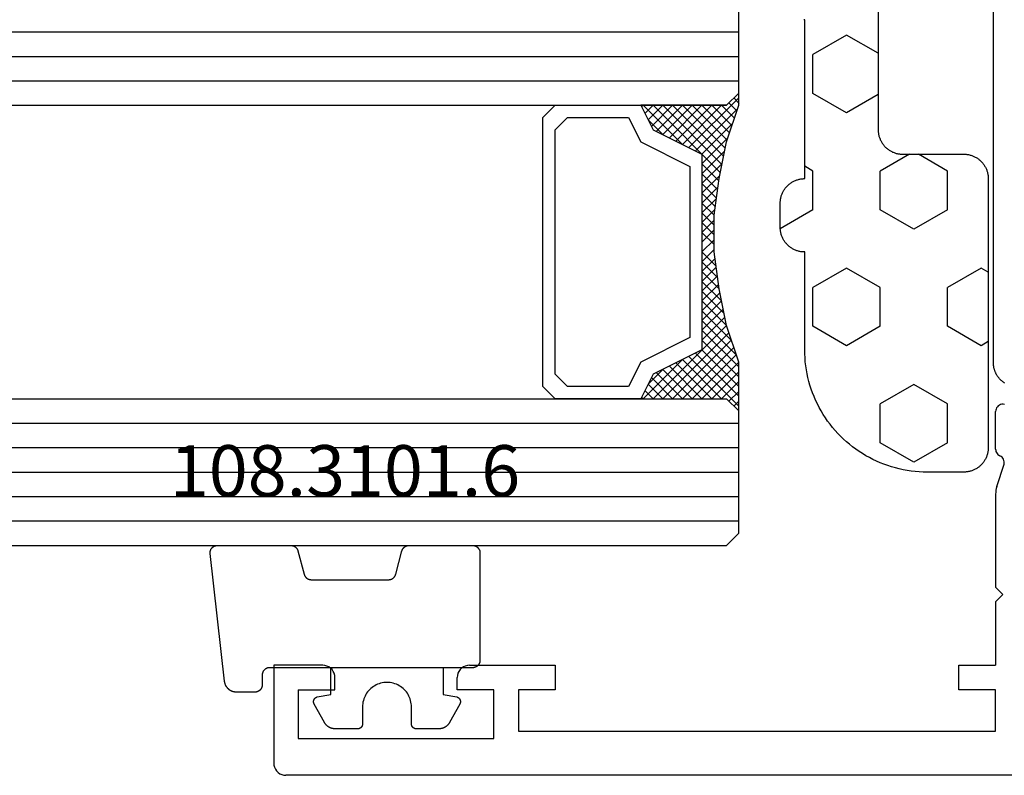
# Model space of a CAD drawing. Units: millimetres. Extents: x 0 to 5003, y -3021 to -50.
# Drawn here: x 3842 to 3882, y -2871 to -2840 of the extents above; entities that cross this region are included whole.
import ezdxf
from ezdxf.enums import TextEntityAlignment as Align

# ---------------------------------------------------------------- set-up
doc = ezdxf.new("R2010")
doc.units = ezdxf.units.MM
for name, color, linetype in [('CrossSectionsGlass', 4, 'Continuous'), ('CrossSectionsGums', 1, 'Continuous'), ('CrossSectionsProfils', 7, 'Continuous'), ('CrossSectionsTexts', 3, 'Continuous')]:
    doc.layers.add(name, color=color, linetype=linetype)
doc.styles.get("Standard").update_dxf_attribs({"font": 'complex.shx', "height": 60})

# ---------------------------------------------------------------- blocks, each defined once
blk = doc.blocks.new('42_mm_4', base_point=(1804.9, 0))
at = {"layer": 'CrossSectionsGlass'}
for p, q in [((0.5, 0), (0, -0.5)), ((1826, 0), (0.5, 0)), ((0, -0.5), (0, -5.5)), ((1826.5, -1), (0, -1)), ((1826.5, -2), (0, -2)), ((1826.5, -3), (0, -3)), ((1826.5, -4), (0, -4)), ((1826.5, -5), (0, -5)), ((0.5, -6), (0, -5.5)), ((0, -5.7), (2.033, -7.733)), ((0, -5.9), (0.2, -5.7)), ((0, -6.3), (0.4, -5.9)), ((0, -6.7), (0.7, -6)), ((0, -7.1), (1.1, -6)), ((0, -7.5), (1.5, -6)), ((0.1, -7.8), (1.9, -6)), ((0.2, -8.1), (2.3, -6)), ((0.3, -8.4), (2.7, -6)), ((0.4, -8.7), (3.1, -6)), ((1826, -6), (0.5, -6)), ((0.5, -9), (3.5, -6)), ((0.7, -6), (2.3, -7.6)), ((1.1, -6), (2.567, -7.467)), ((1.5, -6), (2.833, -7.333)), ((1.9, -6), (3.1, -7.2)), ((2.3, -6), (3.367, -7.067)), ((2.3, -7.6), (3.9, -6)), ((2.7, -6), (3.567, -6.867)), ((3.1, -6), (3.7, -6.6)), ((3.5, -6), (3.833, -6.333)), ((3.9, -6), (3.967, -6.067)), ((0, -6.1), (1.767, -7.867)), ((0, -6.5), (1.5, -8)), ((3.1, -7.2), (3.7, -6.6)), ((0, -6.9), (1.5, -8.4)), ((0, -7.3), (1.5, -8.8)), ((0.1, -7.8), (1.5, -9.2)), ((0.3, -8.4), (1.5, -9.6)), ((0.567, -9.333), (1.5, -8.4)), ((0.633, -9.667), (1.5, -8.8)), ((0.5, -9), (1.5, -10)), ((0.7, -10), (1.5, -9.2)), ((0.6, -9.5), (1.5, -10.4)), ((0.767, -10.333), (1.5, -9.6)), ((0.7, -10), (1.5, -10.8)), ((0.824, -10.676), (1.5, -10)), ((0.871, -11.029), (1.5, -10.4)), ((0.8, -10.5), (1.5, -11.2)), ((0.918, -11.382), (1.5, -10.8)), ((0.862, -10.962), (1.5, -11.6)), ((0.965, -11.735), (1.5, -11.2)), ((0.923, -11.423), (1.5, -12)), ((1, -12.1), (1.5, -11.6)), ((1, -12.5), (1.5, -12)), ((1, -12.3), (1.5, -12.8)), ((1, -12.9), (1.5, -12.4)), ((1, -12.7), (1.5, -13.2)), ((1, -13.3), (1.5, -12.8)), ((0.969, -13.731), (1.5, -13.2)), ((1, -13.1), (1.5, -13.6)), ((0.908, -14.192), (1.5, -13.6)), ((1, -13.5), (1.5, -14)), ((0.846, -14.654), (1.5, -14)), ((0.953, -13.853), (1.5, -14.4)), ((0.775, -15.125), (1.5, -14.4)), ((0.906, -14.206), (1.5, -14.8)), ((0.675, -15.625), (1.5, -14.8)), ((0.859, -14.559), (1.5, -15.2)), ((0.575, -16.125), (1.5, -15.2)), ((0.75, -15.25), (3.5, -18)), ((0.812, -14.912), (1.5, -15.6)), ((0.45, -16.65), (1.5, -15.6)), ((0.683, -15.583), (3.1, -18)), ((0.25, -17.25), (1.5, -16)), ((0.617, -15.917), (2.7, -18)), ((0, -18.3), (2.033, -16.267)), ((0.05, -17.85), (1.767, -16.133)), ((0.55, -16.25), (2.3, -18)), ((0.7, -18), (2.3, -16.4)), ((2.3, -16.4), (3.9, -18)), ((0.375, -16.875), (1.5, -18)), ((0.475, -16.575), (1.9, -18)), ((1.1, -18), (2.567, -16.533)), ((1.5, -18), (2.833, -16.667)), ((1.9, -18), (3.1, -16.8)), ((3.1, -16.8), (3.7, -17.4)), ((0.275, -17.175), (1.1, -18)), ((2.3, -18), (3.367, -16.933)), ((2.7, -18), (3.567, -17.133)), ((0.175, -17.475), (0.7, -18)), ((3.1, -18), (3.7, -17.4)), ((3.5, -18), (3.833, -17.667)), ((-0.025, -18.075), (0.2, -18.3)), ((0.5, -18), (0, -18.5)), ((0.075, -17.775), (0.4, -18.1)), ((1826, -18), (0.5, -18)), ((3.9, -18), (3.967, -17.933)), ((0, -18.5), (0, -23.5)), ((1826.5, -19), (0, -19)), ((1826.5, -20), (0, -20)), ((1826.5, -21), (0, -21))]:
    blk.add_line(p, q, dxfattribs=at)
at = {"layer": 'CrossSectionsGlass', "flags": 128}
for points in [[(4, -18), (3.5, -17), (1.5, -16), (1.5, -8), (3.5, -7), (4, -6), (0.5, -6), (0, -5.5), (0, -7.5), (0.5, -9), (0.8, -10.5), (1, -12), (1, -13.5), (0.8, -15), (0.5, -16.5), (0, -18), (0, -18.5), (0.5, -18), (4, -18)], [(7.5, -6), (8, -6.5), (8, -17.5), (7.5, -18), (4, -18), (3.5, -17), (1.5, -16), (1.5, -8), (3.5, -7), (4, -6), (7.5, -6)], [(7, -6.5), (7.5, -7), (7.5, -17), (7, -17.5), (4.5, -17.5), (4, -16.5), (2, -15.5), (2, -8.5), (4, -7.5), (4.5, -6.5), (7, -6.5)]]:
    blk.add_lwpolyline(points, dxfattribs=at)
blk = doc.blocks.new('48_37103_x', base_point=(2628.411, 1273.261))
at = {"layer": 'CrossSectionsProfils'}
for p, q in [((2554.564, 1288.397), (2554.52, 1288.367)), ((2554.612, 1288.419), (2554.564, 1288.397)), ((2554.664, 1288.432), (2554.612, 1288.419)), ((2554.716, 1288.435), (2554.664, 1288.432)), ((2554.769, 1288.43), (2554.716, 1288.435)), ((2554.416, 1288.188), (2554.411, 1288.135)), ((2554.411, 1286.6), (2554.411, 1288.135)), ((2554.43, 1288.239), (2554.416, 1288.188)), ((2554.452, 1288.287), (2554.43, 1288.239)), ((2554.483, 1288.33), (2554.452, 1288.287)), ((2554.52, 1288.367), (2554.483, 1288.33)), ((2554.411, 1286.6), (2554.415, 1286.551)), ((2554.415, 1286.551), (2554.427, 1286.503)), ((2554.427, 1286.503), (2554.447, 1286.458)), ((2554.447, 1286.458), (2554.473, 1286.417)), ((2554.473, 1286.417), (2554.507, 1286.381)), ((2554.46, 1285.072), (2554.756, 1285.98)), ((2554.507, 1286.381), (2554.545, 1286.35)), ((2554.545, 1286.35), (2554.588, 1286.326)), ((2554.634, 1286.301), (2554.588, 1286.326)), ((2554.674, 1286.268), (2554.634, 1286.301)), ((2554.708, 1286.229), (2554.674, 1286.268)), ((2554.735, 1286.184), (2554.708, 1286.229)), ((2554.754, 1286.135), (2554.735, 1286.184)), ((2554.764, 1286.084), (2554.754, 1286.135)), ((2554.756, 1285.98), (2554.765, 1286.032)), ((2554.765, 1286.032), (2554.764, 1286.084)), ((2554.414, 1284.841), (2554.411, 1284.762)), ((2554.423, 1284.919), (2554.414, 1284.841)), ((2554.439, 1284.996), (2554.423, 1284.919)), ((2554.46, 1285.072), (2554.439, 1284.996)), ((2554.411, 1284.762), (2554.411, 1280.961)), ((2554.711, 1280.661), (2554.411, 1280.961)), ((2554.711, 1280.661), (2554.411, 1280.361)), ((2554.411, 1280.361), (2554.411, 1277.761)), ((2526.911, 1277.761), (2524.911, 1277.761)), ((2524.911, 1277.761), (2524.911, 1273.761)), ((2526.998, 1277.754), (2526.911, 1277.761)), ((2527.082, 1277.731), (2526.998, 1277.754)), ((2527.161, 1277.694), (2527.082, 1277.731)), ((2527.232, 1277.644), (2527.161, 1277.694)), ((2527.294, 1277.583), (2527.232, 1277.644)), ((2527.344, 1277.511), (2527.294, 1277.583)), ((2532.528, 1277.583), (2532.478, 1277.511)), ((2532.59, 1277.644), (2532.528, 1277.583)), ((2532.661, 1277.694), (2532.59, 1277.644)), ((2532.74, 1277.731), (2532.661, 1277.694)), ((2532.824, 1277.754), (2532.74, 1277.731)), ((2532.911, 1277.761), (2532.824, 1277.754)), ((2532.911, 1277.761), (2536.411, 1277.761)), ((2536.411, 1277.761), (2536.411, 1276.761)), ((2552.911, 1277.761), (2554.411, 1277.761)), ((2552.911, 1276.761), (2552.911, 1277.761)), ((2527.381, 1277.432), (2527.344, 1277.511)), ((2527.403, 1277.348), (2527.381, 1277.432)), ((2527.411, 1277.261), (2527.403, 1277.348)), ((2527.411, 1276.761), (2527.411, 1277.261)), ((2532.419, 1277.348), (2532.411, 1277.261)), ((2532.411, 1276.761), (2532.411, 1277.261)), ((2532.441, 1277.432), (2532.419, 1277.348)), ((2532.478, 1277.511), (2532.441, 1277.432)), ((2525.911, 1276.761), (2525.911, 1274.761)), ((2525.911, 1276.761), (2527.411, 1276.761)), ((2533.911, 1276.761), (2532.411, 1276.761)), ((2533.911, 1274.761), (2533.911, 1276.761)), ((2534.911, 1276.761), (2534.911, 1275.061)), ((2536.411, 1276.761), (2534.911, 1276.761)), ((2554.411, 1276.761), (2552.911, 1276.761)), ((2554.411, 1275.061), (2554.411, 1276.761)), ((2525.911, 1274.761), (2533.911, 1274.761)), ((2534.911, 1275.061), (2554.411, 1275.061)), ((2524.911, 1273.761), (2524.919, 1273.674)), ((2524.919, 1273.674), (2524.941, 1273.59)), ((2524.941, 1273.59), (2524.978, 1273.511)), ((2524.978, 1273.511), (2525.028, 1273.44)), ((2525.028, 1273.44), (2525.09, 1273.378)), ((2525.09, 1273.378), (2525.161, 1273.328)), ((2525.161, 1273.328), (2525.24, 1273.291)), ((2525.24, 1273.291), (2525.324, 1273.269)), ((2525.324, 1273.269), (2525.411, 1273.261)), ((2627.911, 1273.261), (2525.411, 1273.261))]:
    blk.add_line(p, q, dxfattribs=at)
at = {"layer": 'CrossSectionsProfils', "color": 1, "flags": 128}
blk.add_lwpolyline([(2554.783, 1289.295), (2554.764, 1289.307), (2554.746, 1289.319), (2554.729, 1289.332), (2554.711, 1289.345), (2554.694, 1289.359), (2554.677, 1289.373), (2554.661, 1289.387), (2554.644, 1289.401), (2554.628, 1289.416), (2554.613, 1289.431), (2554.598, 1289.447), (2554.583, 1289.463), (2554.568, 1289.479), (2554.554, 1289.496), (2554.54, 1289.513), (2554.527, 1289.53), (2554.513, 1289.547), (2554.501, 1289.565), (2554.488, 1289.583), (2554.477, 1289.601), (2554.465, 1289.62), (2554.454, 1289.639), (2554.443, 1289.658), (2554.433, 1289.677), (2554.423, 1289.696), (2554.414, 1289.716), (2554.405, 1289.736), (2554.396, 1289.756), (2554.388, 1289.776), (2554.38, 1289.797), (2554.373, 1289.817), (2554.366, 1289.838), (2554.36, 1289.859), (2554.354, 1289.88), (2554.349, 1289.901), (2554.344, 1289.922), (2554.339, 1289.943), (2554.335, 1289.965), (2554.332, 1289.986), (2554.328, 1290.008), (2554.326, 1290.03), (2554.324, 1290.051), (2554.322, 1290.073), (2554.321, 1290.095), (2554.32, 1290.117), (2554.32, 1290.139), (2554.32, 1290.139), (2554.32, 1313.584)], dxfattribs=at)
blk = doc.blocks.new('108_3101_6_TEXT_8', base_point=(3852, 103.4))
at = {"layer": 'CrossSectionsTexts'}
blk.add_text('108.3101.6', height=2.1, dxfattribs=at).set_placement((3855.414, 110.4), align=Align.CENTER)
blk = doc.blocks.new('108_3101_6', base_point=(2474.62, 645.667))
at = {"layer": 'CrossSectionsGums', "color": 252, "true_color": 0x848484, "flags": 128}
for points in [[(2479.62, 637.038), (2479.62, 637.029), (2479.619, 637.019), (2479.618, 637.009), (2479.617, 636.999), (2479.616, 636.99), (2479.614, 636.98), (2479.612, 636.97), (2479.61, 636.961), (2479.607, 636.951), (2479.604, 636.942), (2479.601, 636.933), (2479.597, 636.924), (2479.593, 636.915), (2479.589, 636.906), (2479.584, 636.897), (2479.58, 636.888), (2479.575, 636.88), (2479.569, 636.872), (2479.564, 636.864), (2479.558, 636.856), (2479.552, 636.848), (2479.545, 636.841), (2479.539, 636.833), (2479.532, 636.826), (2479.525, 636.82), (2479.518, 636.813), (2479.51, 636.807), (2479.502, 636.8), (2479.495, 636.795), (2479.486, 636.789), (2479.478, 636.784), (2479.47, 636.779), (2479.461, 636.774), (2479.452, 636.769), (2479.444, 636.765), (2479.435, 636.761), (2479.425, 636.758), (2479.416, 636.754), (2479.407, 636.751), (2479.397, 636.749), (2479.388, 636.746), (2479.378, 636.744), (2479.369, 636.742), (2479.359, 636.741), (2479.349, 636.74), (2479.339, 636.739), (2479.33, 636.739), (2479.32, 636.738), (2479.32, 636.738), (2474.92, 636.738), (2474.91, 636.739), (2474.9, 636.739), (2474.89, 636.74), (2474.881, 636.741), (2474.871, 636.742), (2474.861, 636.744), (2474.852, 636.746), (2474.842, 636.749), (2474.833, 636.751), (2474.823, 636.754), (2474.814, 636.758), (2474.805, 636.761), (2474.796, 636.765), (2474.787, 636.769), (2474.778, 636.774), (2474.77, 636.779), (2474.761, 636.784), (2474.753, 636.789), (2474.745, 636.795), (2474.737, 636.8), (2474.729, 636.807), (2474.722, 636.813), (2474.715, 636.82), (2474.708, 636.826), (2474.701, 636.833), (2474.694, 636.841), (2474.688, 636.848), (2474.682, 636.856), (2474.676, 636.864), (2474.67, 636.872), (2474.665, 636.88), (2474.66, 636.888), (2474.655, 636.897), (2474.651, 636.906), (2474.647, 636.915), (2474.643, 636.924), (2474.639, 636.933), (2474.636, 636.942), (2474.633, 636.951), (2474.63, 636.961), (2474.628, 636.97), (2474.626, 636.98), (2474.624, 636.99), (2474.622, 636.999), (2474.621, 637.009), (2474.62, 637.019), (2474.62, 637.029), (2474.62, 637.038), (2474.62, 637.038), (2474.62, 645.338), (2474.62, 645.348), (2474.619, 645.358), (2474.618, 645.368), (2474.617, 645.378), (2474.616, 645.387), (2474.614, 645.397), (2474.612, 645.407), (2474.61, 645.416), (2474.607, 645.426), (2474.604, 645.435), (2474.601, 645.444), (2474.597, 645.453), (2474.593, 645.462), (2474.589, 645.471), (2474.584, 645.48), (2474.58, 645.488), (2474.575, 645.497), (2474.569, 645.505), (2474.564, 645.513), (2474.558, 645.521), (2474.552, 645.529), (2474.545, 645.536), (2474.539, 645.544), (2474.532, 645.551), (2474.525, 645.557), (2474.518, 645.564), (2474.51, 645.57), (2474.502, 645.576), (2474.495, 645.582), (2474.486, 645.588), (2474.478, 645.593), (2474.47, 645.598), (2474.461, 645.603), (2474.452, 645.608), (2474.444, 645.612), (2474.435, 645.616), (2474.425, 645.619), (2474.416, 645.623), (2474.407, 645.626), (2474.397, 645.628), (2474.388, 645.631), (2474.378, 645.633), (2474.369, 645.634), (2474.359, 645.636), (2474.349, 645.637), (2474.339, 645.638), (2474.33, 645.638), (2474.32, 645.638), (2474.32, 645.638), (2473.92, 645.638), (2473.91, 645.639), (2473.9, 645.639), (2473.89, 645.64), (2473.881, 645.641), (2473.871, 645.642), (2473.861, 645.644), (2473.852, 645.646), (2473.842, 645.649), (2473.833, 645.651), (2473.823, 645.654), (2473.814, 645.658), (2473.805, 645.661), (2473.796, 645.665), (2473.787, 645.669), (2473.778, 645.674), (2473.77, 645.679), (2473.761, 645.684), (2473.753, 645.689), (2473.745, 645.695), (2473.737, 645.7), (2473.729, 645.707), (2473.722, 645.713), (2473.715, 645.72), (2473.708, 645.726), (2473.701, 645.733), (2473.694, 645.741), (2473.688, 645.748), (2473.682, 645.756), (2473.676, 645.764), (2473.67, 645.772), (2473.665, 645.78), (2473.66, 645.788), (2473.655, 645.797), (2473.651, 645.806), (2473.647, 645.815), (2473.643, 645.824), (2473.639, 645.833), (2473.636, 645.842), (2473.633, 645.851), (2473.63, 645.861), (2473.628, 645.87), (2473.626, 645.88), (2473.624, 645.89), (2473.622, 645.899), (2473.621, 645.909), (2473.62, 645.919), (2473.62, 645.929), (2473.62, 645.938), (2473.62, 645.938), (2473.62, 646.68), (2473.62, 646.696), (2473.621, 646.711), (2473.622, 646.727), (2473.624, 646.742), (2473.626, 646.757), (2473.628, 646.773), (2473.631, 646.788), (2473.635, 646.803), (2473.639, 646.818), (2473.643, 646.832), (2473.648, 646.847), (2473.654, 646.862), (2473.66, 646.876), (2473.666, 646.89), (2473.673, 646.904), (2473.68, 646.918), (2473.687, 646.931), (2473.695, 646.944), (2473.704, 646.957), (2473.712, 646.97), (2473.721, 646.983), (2473.731, 646.995), (2473.741, 647.007), (2473.751, 647.018), (2473.762, 647.029), (2473.773, 647.04), (2473.784, 647.051), (2473.796, 647.061), (2473.808, 647.071), (2473.82, 647.08), (2473.832, 647.089), (2473.845, 647.098), (2473.858, 647.106), (2473.871, 647.114), (2473.885, 647.122), (2473.899, 647.129), (2473.913, 647.135), (2473.927, 647.142), (2473.941, 647.147), (2473.956, 647.153), (2473.97, 647.157), (2473.985, 647.162), (2474, 647.166), (2474.015, 647.169), (2474.03, 647.172), (2474.046, 647.175), (2474.061, 647.177), (2474.076, 647.178), (2474.076, 647.178), (2479.294, 647.766), (2479.304, 647.767), (2479.314, 647.767), (2479.325, 647.767), (2479.335, 647.767), (2479.345, 647.766), (2479.356, 647.765), (2479.366, 647.764), (2479.376, 647.762), (2479.386, 647.76), (2479.396, 647.757), (2479.406, 647.755), (2479.416, 647.751), (2479.426, 647.748), (2479.436, 647.744), (2479.445, 647.74), (2479.454, 647.735), (2479.464, 647.731), (2479.473, 647.725), (2479.481, 647.72), (2479.49, 647.714), (2479.498, 647.708), (2479.507, 647.702), (2479.515, 647.695), (2479.522, 647.688), (2479.53, 647.681), (2479.537, 647.674), (2479.544, 647.666), (2479.551, 647.658), (2479.557, 647.65), (2479.564, 647.642), (2479.57, 647.633), (2479.575, 647.625), (2479.58, 647.616), (2479.585, 647.607), (2479.59, 647.597), (2479.594, 647.588), (2479.598, 647.579), (2479.602, 647.569), (2479.605, 647.559), (2479.608, 647.549), (2479.611, 647.539), (2479.613, 647.529), (2479.615, 647.519), (2479.617, 647.509), (2479.618, 647.498), (2479.619, 647.488), (2479.62, 647.478), (2479.62, 647.467), (2479.62, 647.467), (2479.62, 644.469), (2479.62, 644.461), (2479.619, 644.452), (2479.619, 644.444), (2479.618, 644.436), (2479.617, 644.428), (2479.616, 644.42), (2479.614, 644.412), (2479.613, 644.404), (2479.611, 644.396), (2479.609, 644.388), (2479.606, 644.38), (2479.604, 644.372), (2479.601, 644.365), (2479.598, 644.357), (2479.595, 644.349), (2479.592, 644.342), (2479.588, 644.335), (2479.584, 644.327), (2479.58, 644.32), (2479.576, 644.313), (2479.572, 644.306), (2479.567, 644.299), (2479.563, 644.293), (2479.558, 644.286), (2479.553, 644.28), (2479.547, 644.273), (2479.542, 644.267), (2479.536, 644.261), (2479.531, 644.255), (2479.525, 644.25), (2479.519, 644.244), (2479.513, 644.239), (2479.506, 644.234), (2479.5, 644.229), (2479.493, 644.224), (2479.486, 644.219), (2479.48, 644.215), (2479.473, 644.211), (2479.466, 644.206), (2479.458, 644.203), (2479.451, 644.199), (2479.444, 644.195), (2479.436, 644.192), (2479.429, 644.189), (2479.421, 644.186), (2479.413, 644.184), (2479.405, 644.181), (2479.397, 644.179), (2479.397, 644.179), (2478.442, 643.923), (2478.434, 643.921), (2478.426, 643.918), (2478.419, 643.916), (2478.411, 643.913), (2478.403, 643.91), (2478.396, 643.906), (2478.389, 643.903), (2478.381, 643.899), (2478.374, 643.895), (2478.367, 643.891), (2478.36, 643.887), (2478.353, 643.883), (2478.346, 643.878), (2478.34, 643.873), (2478.333, 643.868), (2478.327, 643.863), (2478.321, 643.858), (2478.315, 643.852), (2478.309, 643.846), (2478.303, 643.841), (2478.297, 643.835), (2478.292, 643.828), (2478.287, 643.822), (2478.282, 643.816), (2478.277, 643.809), (2478.272, 643.803), (2478.268, 643.796), (2478.263, 643.789), (2478.259, 643.782), (2478.255, 643.775), (2478.251, 643.767), (2478.248, 643.76), (2478.245, 643.752), (2478.241, 643.745), (2478.238, 643.737), (2478.236, 643.73), (2478.233, 643.722), (2478.231, 643.714), (2478.229, 643.706), (2478.227, 643.698), (2478.225, 643.69), (2478.224, 643.682), (2478.223, 643.674), (2478.222, 643.666), (2478.221, 643.658), (2478.22, 643.65), (2478.22, 643.641), (2478.22, 643.633), (2478.22, 643.633), (2478.22, 640.473), (2478.22, 640.464), (2478.22, 640.456), (2478.221, 640.448), (2478.222, 640.44), (2478.223, 640.432), (2478.224, 640.424), (2478.225, 640.416), (2478.227, 640.408), (2478.229, 640.4), (2478.231, 640.392), (2478.233, 640.384), (2478.236, 640.376), (2478.238, 640.368), (2478.241, 640.361), (2478.245, 640.353), (2478.248, 640.346), (2478.251, 640.338), (2478.255, 640.331), (2478.259, 640.324), (2478.263, 640.317), (2478.268, 640.31), (2478.272, 640.303), (2478.277, 640.297), (2478.282, 640.29), (2478.287, 640.284), (2478.292, 640.277), (2478.297, 640.271), (2478.303, 640.265), (2478.309, 640.259), (2478.315, 640.254), (2478.321, 640.248), (2478.327, 640.243), (2478.333, 640.238), (2478.34, 640.233), (2478.346, 640.228), (2478.353, 640.223), (2478.36, 640.219), (2478.367, 640.214), (2478.374, 640.21), (2478.381, 640.206), (2478.389, 640.203), (2478.396, 640.199), (2478.403, 640.196), (2478.411, 640.193), (2478.419, 640.19), (2478.426, 640.187), (2478.434, 640.185), (2478.442, 640.183), (2478.442, 640.183), (2479.397, 639.927), (2479.405, 639.925), (2479.413, 639.922), (2479.421, 639.92), (2479.429, 639.917), (2479.436, 639.914), (2479.444, 639.91), (2479.451, 639.907), (2479.458, 639.903), (2479.466, 639.899), (2479.473, 639.895), (2479.48, 639.891), (2479.486, 639.887), (2479.493, 639.882), (2479.5, 639.877), (2479.506, 639.872), (2479.513, 639.867), (2479.519, 639.862), (2479.525, 639.856), (2479.531, 639.85), (2479.536, 639.845), (2479.542, 639.839), (2479.547, 639.832), (2479.553, 639.826), (2479.558, 639.82), (2479.563, 639.813), (2479.567, 639.806), (2479.572, 639.8), (2479.576, 639.793), (2479.58, 639.786), (2479.584, 639.778), (2479.588, 639.771), (2479.592, 639.764), (2479.595, 639.756), (2479.598, 639.749), (2479.601, 639.741), (2479.604, 639.733), (2479.606, 639.726), (2479.609, 639.718), (2479.611, 639.71), (2479.613, 639.702), (2479.614, 639.694), (2479.616, 639.686), (2479.617, 639.678), (2479.618, 639.67), (2479.619, 639.662), (2479.619, 639.653), (2479.62, 639.645), (2479.62, 639.637), (2479.62, 639.637), (2479.62, 637.038)], [(2474.62, 638.238), (2473.52, 638.238), (2473.426, 637.687), (2473.423, 637.679), (2473.421, 637.672), (2473.418, 637.665), (2473.416, 637.658), (2473.412, 637.651), (2473.409, 637.645), (2473.405, 637.638), (2473.401, 637.632), (2473.397, 637.625), (2473.393, 637.619), (2473.388, 637.613), (2473.383, 637.607), (2473.378, 637.602), (2473.373, 637.596), (2473.367, 637.591), (2473.362, 637.586), (2473.356, 637.581), (2473.35, 637.577), (2473.344, 637.572), (2473.337, 637.568), (2473.331, 637.564), (2473.324, 637.561), (2473.317, 637.557), (2473.31, 637.554), (2473.303, 637.552), (2473.296, 637.549), (2473.289, 637.547), (2473.282, 637.545), (2473.274, 637.543), (2473.267, 637.542), (2473.26, 637.54), (2473.252, 637.539), (2473.244, 637.539), (2473.237, 637.539), (2473.229, 637.539), (2473.222, 637.539), (2473.214, 637.539), (2473.207, 637.54), (2473.199, 637.541), (2473.192, 637.543), (2473.184, 637.544), (2473.177, 637.546), (2473.17, 637.548), (2473.163, 637.551), (2473.156, 637.554), (2473.149, 637.557), (2473.142, 637.56), (2473.135, 637.564), (2473.135, 637.564), (2472.377, 637.985), (2472.367, 637.99), (2472.358, 637.996), (2472.349, 638.002), (2472.339, 638.008), (2472.33, 638.014), (2472.321, 638.021), (2472.312, 638.027), (2472.304, 638.034), (2472.295, 638.041), (2472.287, 638.049), (2472.279, 638.056), (2472.271, 638.064), (2472.263, 638.072), (2472.255, 638.08), (2472.248, 638.088), (2472.24, 638.096), (2472.233, 638.105), (2472.226, 638.113), (2472.22, 638.122), (2472.213, 638.131), (2472.207, 638.14), (2472.201, 638.149), (2472.195, 638.159), (2472.189, 638.168), (2472.183, 638.178), (2472.178, 638.187), (2472.173, 638.197), (2472.168, 638.207), (2472.163, 638.217), (2472.159, 638.227), (2472.155, 638.238), (2472.151, 638.248), (2472.147, 638.259), (2472.144, 638.269), (2472.14, 638.28), (2472.137, 638.29), (2472.135, 638.301), (2472.132, 638.312), (2472.13, 638.323), (2472.128, 638.334), (2472.126, 638.344), (2472.124, 638.355), (2472.123, 638.366), (2472.122, 638.377), (2472.121, 638.389), (2472.12, 638.4), (2472.12, 638.411), (2472.12, 638.422), (2472.12, 638.422), (2472.12, 639.338), (2472.12, 639.345), (2472.12, 639.352), (2472.121, 639.358), (2472.121, 639.365), (2472.122, 639.371), (2472.124, 639.378), (2472.125, 639.384), (2472.127, 639.39), (2472.128, 639.397), (2472.13, 639.403), (2472.133, 639.409), (2472.135, 639.415), (2472.138, 639.421), (2472.14, 639.427), (2472.143, 639.433), (2472.147, 639.438), (2472.15, 639.444), (2472.153, 639.45), (2472.157, 639.455), (2472.161, 639.46), (2472.165, 639.465), (2472.169, 639.47), (2472.174, 639.475), (2472.178, 639.48), (2472.183, 639.484), (2472.188, 639.489), (2472.193, 639.493), (2472.198, 639.497), (2472.203, 639.501), (2472.209, 639.505), (2472.214, 639.508), (2472.22, 639.512), (2472.226, 639.515), (2472.231, 639.518), (2472.237, 639.521), (2472.243, 639.523), (2472.249, 639.526), (2472.255, 639.528), (2472.262, 639.53), (2472.268, 639.532), (2472.274, 639.533), (2472.281, 639.535), (2472.287, 639.536), (2472.294, 639.537), (2472.3, 639.538), (2472.307, 639.538), (2472.313, 639.538), (2472.32, 639.538), (2472.32, 639.538), (2473.02, 639.538), (2473.085, 639.541), (2473.15, 639.547), (2473.215, 639.558), (2473.279, 639.573), (2473.341, 639.592), (2473.402, 639.615), (2473.462, 639.642), (2473.52, 639.672), (2473.575, 639.707), (2473.629, 639.745), (2473.679, 639.787), (2473.727, 639.831), (2473.772, 639.879), (2473.813, 639.93), (2473.851, 639.983), (2473.886, 640.038), (2473.917, 640.096), (2473.944, 640.156), (2473.967, 640.217), (2473.986, 640.28), (2474.001, 640.343), (2474.011, 640.408), (2474.018, 640.473), (2474.02, 640.538), (2474.018, 640.604), (2474.011, 640.669), (2474.001, 640.734), (2473.986, 640.797), (2473.967, 640.86), (2473.944, 640.921), (2473.917, 640.981), (2473.886, 641.038), (2473.851, 641.094), (2473.813, 641.147), (2473.772, 641.198), (2473.727, 641.246), (2473.679, 641.29), (2473.629, 641.332), (2473.575, 641.37), (2473.52, 641.405), (2473.462, 641.435), (2473.402, 641.462), (2473.341, 641.485), (2473.279, 641.504), (2473.215, 641.519), (2473.15, 641.53), (2473.085, 641.536), (2473.02, 641.538), (2473.02, 641.538), (2472.32, 641.538), (2472.313, 641.539), (2472.307, 641.539), (2472.3, 641.539), (2472.294, 641.54), (2472.287, 641.541), (2472.281, 641.542), (2472.274, 641.544), (2472.268, 641.545), (2472.262, 641.547), (2472.255, 641.549), (2472.249, 641.551), (2472.243, 641.554), (2472.237, 641.556), (2472.231, 641.559), (2472.226, 641.562), (2472.22, 641.565), (2472.214, 641.569), (2472.209, 641.572), (2472.203, 641.576), (2472.198, 641.58), (2472.193, 641.584), (2472.188, 641.588), (2472.183, 641.593), (2472.178, 641.597), (2472.174, 641.602), (2472.169, 641.607), (2472.165, 641.612), (2472.161, 641.617), (2472.157, 641.622), (2472.153, 641.627), (2472.15, 641.633), (2472.147, 641.638), (2472.143, 641.644), (2472.14, 641.65), (2472.138, 641.656), (2472.135, 641.662), (2472.133, 641.668), (2472.13, 641.674), (2472.128, 641.68), (2472.127, 641.687), (2472.125, 641.693), (2472.124, 641.699), (2472.122, 641.706), (2472.121, 641.712), (2472.121, 641.719), (2472.12, 641.725), (2472.12, 641.732), (2472.12, 641.738), (2472.12, 641.738), (2472.12, 642.655), (2472.12, 642.666), (2472.12, 642.677), (2472.121, 642.688), (2472.122, 642.7), (2472.123, 642.711), (2472.124, 642.722), (2472.126, 642.733), (2472.128, 642.743), (2472.13, 642.754), (2472.132, 642.765), (2472.135, 642.776), (2472.137, 642.787), (2472.14, 642.797), (2472.144, 642.808), (2472.147, 642.818), (2472.151, 642.829), (2472.155, 642.839), (2472.159, 642.849), (2472.163, 642.86), (2472.168, 642.87), (2472.173, 642.88), (2472.178, 642.89), (2472.183, 642.899), (2472.189, 642.909), (2472.195, 642.918), (2472.201, 642.928), (2472.207, 642.937), (2472.213, 642.946), (2472.22, 642.955), (2472.226, 642.964), (2472.233, 642.972), (2472.24, 642.981), (2472.248, 642.989), (2472.255, 642.997), (2472.263, 643.005), (2472.271, 643.013), (2472.279, 643.021), (2472.287, 643.028), (2472.295, 643.036), (2472.304, 643.043), (2472.312, 643.05), (2472.321, 643.056), (2472.33, 643.063), (2472.339, 643.069), (2472.349, 643.075), (2472.358, 643.081), (2472.367, 643.087), (2472.377, 643.092), (2472.377, 643.092), (2473.135, 643.513), (2473.142, 643.517), (2473.149, 643.52), (2473.156, 643.523), (2473.163, 643.526), (2473.17, 643.528), (2473.177, 643.531), (2473.184, 643.533), (2473.192, 643.534), (2473.199, 643.536), (2473.207, 643.537), (2473.214, 643.538), (2473.222, 643.538), (2473.229, 643.538), (2473.237, 643.538), (2473.244, 643.538), (2473.252, 643.538), (2473.26, 643.537), (2473.267, 643.535), (2473.274, 643.534), (2473.282, 643.532), (2473.289, 643.53), (2473.296, 643.528), (2473.303, 643.525), (2473.31, 643.523), (2473.317, 643.52), (2473.324, 643.516), (2473.331, 643.513), (2473.337, 643.509), (2473.344, 643.505), (2473.35, 643.5), (2473.356, 643.496), (2473.362, 643.491), (2473.367, 643.486), (2473.373, 643.481), (2473.378, 643.475), (2473.383, 643.47), (2473.388, 643.464), (2473.393, 643.458), (2473.397, 643.452), (2473.401, 643.445), (2473.405, 643.439), (2473.409, 643.432), (2473.412, 643.426), (2473.416, 643.419), (2473.418, 643.412), (2473.421, 643.405), (2473.423, 643.398), (2473.426, 643.39), (2473.426, 643.39), (2473.52, 642.838), (2474.62, 642.838)]]:
    blk.add_lwpolyline(points, dxfattribs=at)
blk = doc.blocks.new('240_1808_0', base_point=(4.535, -8.326))
at = {"layer": 'CrossSectionsGums', "color": 252, "true_color": 0x848484}
for p, q in [((5.499, -9.525), (6.874, -8.731)), ((6.874, -8.731), (8.249, -9.525)), ((5.499, -9.525), (5.499, -11.113)), ((8.249, -9.525), (8.249, -11.113)), ((5.499, -11.113), (6.874, -11.906)), ((6.874, -11.906), (8.249, -11.113)), ((3.835, -13.661), (4.124, -13.494)), ((4.124, -13.494), (5.499, -14.288)), ((8.249, -14.288), (9.624, -13.494)), ((9.624, -13.494), (10.999, -14.288)), ((5.499, -14.288), (5.499, -15.875)), ((8.249, -14.288), (8.249, -15.875)), ((10.999, -14.288), (10.999, -15.875)), ((4.124, -16.669), (5.499, -15.875)), ((8.249, -15.875), (9.624, -16.669)), ((9.624, -16.669), (10.999, -15.875)), ((3.835, -16.502), (4.124, -16.669)), ((5.499, -19.05), (6.874, -18.256)), ((6.874, -18.256), (8.249, -19.05)), ((10.999, -19.05), (12.334, -18.279)), ((5.499, -19.05), (5.499, -20.638)), ((8.249, -19.05), (8.249, -20.638)), ((10.999, -19.05), (10.999, -20.638)), ((5.499, -20.638), (6.692, -21.326)), ((7.057, -21.326), (8.249, -20.638)), ((10.999, -20.638), (11.335, -20.832)), ((8.335, -23.763), (9.624, -23.019)), ((9.624, -23.019), (10.999, -23.813)), ((10.999, -23.813), (10.999, -25.4)), ((8.335, -25.45), (9.624, -26.194)), ((9.624, -26.194), (10.999, -25.4))]:
    blk.add_line(p, q, dxfattribs=at)
at = {"layer": 'CrossSectionsGums', "color": 252, "true_color": 0x848484, "flags": 128}
blk.add_lwpolyline([(8.335, -29.626), (8.335, -22.326), (8.334, -22.293), (8.333, -22.26), (8.33, -22.228), (8.326, -22.195), (8.322, -22.163), (8.316, -22.131), (8.309, -22.099), (8.301, -22.067), (8.292, -22.036), (8.282, -22.004), (8.271, -21.974), (8.259, -21.943), (8.246, -21.913), (8.232, -21.884), (8.217, -21.854), (8.201, -21.826), (8.184, -21.798), (8.166, -21.77), (8.148, -21.743), (8.128, -21.717), (8.108, -21.691), (8.087, -21.667), (8.065, -21.642), (8.042, -21.619), (8.018, -21.596), (7.994, -21.574), (7.969, -21.553), (7.944, -21.533), (7.917, -21.513), (7.89, -21.494), (7.863, -21.477), (7.835, -21.46), (7.806, -21.444), (7.777, -21.429), (7.748, -21.415), (7.718, -21.402), (7.687, -21.39), (7.656, -21.379), (7.625, -21.369), (7.594, -21.36), (7.562, -21.352), (7.53, -21.345), (7.498, -21.339), (7.465, -21.334), (7.433, -21.331), (7.4, -21.328), (7.368, -21.326), (7.335, -21.326), (7.335, -21.326), (4.835, -21.326), (4.802, -21.325), (4.769, -21.324), (4.737, -21.321), (4.704, -21.317), (4.672, -21.313), (4.64, -21.307), (4.608, -21.3), (4.576, -21.292), (4.545, -21.283), (4.513, -21.273), (4.483, -21.262), (4.452, -21.25), (4.422, -21.237), (4.393, -21.223), (4.364, -21.208), (4.335, -21.192), (4.307, -21.175), (4.279, -21.157), (4.252, -21.139), (4.226, -21.119), (4.201, -21.099), (4.176, -21.078), (4.151, -21.056), (4.128, -21.033), (4.105, -21.009), (4.083, -20.985), (4.062, -20.96), (4.042, -20.935), (4.022, -20.908), (4.003, -20.881), (3.986, -20.854), (3.969, -20.826), (3.953, -20.797), (3.938, -20.768), (3.924, -20.739), (3.911, -20.709), (3.899, -20.678), (3.888, -20.647), (3.878, -20.616), (3.869, -20.585), (3.861, -20.553), (3.854, -20.521), (3.848, -20.489), (3.843, -20.456), (3.84, -20.424), (3.837, -20.391), (3.835, -20.359), (3.835, -20.326), (3.835, -20.326), (3.835, -9.326), (3.835, -9.293), (3.837, -9.26), (3.84, -9.228), (3.843, -9.195), (3.848, -9.163), (3.854, -9.131), (3.861, -9.099), (3.869, -9.067), (3.878, -9.036), (3.888, -9.004), (3.899, -8.974), (3.911, -8.943), (3.924, -8.913), (3.938, -8.884), (3.953, -8.854), (3.969, -8.826), (3.986, -8.798), (4.003, -8.77), (4.022, -8.743), (4.042, -8.717), (4.062, -8.691), (4.083, -8.667), (4.105, -8.642), (4.128, -8.619), (4.151, -8.596), (4.176, -8.574), (4.201, -8.553), (4.226, -8.533), (4.252, -8.513), (4.279, -8.494), (4.307, -8.477), (4.335, -8.46), (4.364, -8.444), (4.393, -8.429), (4.422, -8.415), (4.452, -8.402), (4.483, -8.39), (4.513, -8.379), (4.545, -8.369), (4.576, -8.36), (4.608, -8.352), (4.64, -8.345), (4.672, -8.339), (4.704, -8.334), (4.737, -8.331), (4.769, -8.328), (4.802, -8.326), (4.835, -8.326), (4.835, -8.326), (6.335, -8.326), (6.498, -8.329), (6.662, -8.337), (6.825, -8.35), (6.988, -8.369), (7.149, -8.393), (7.31, -8.422), (7.47, -8.456), (7.629, -8.496), (7.786, -8.541), (7.942, -8.591), (8.096, -8.646), (8.248, -8.706), (8.398, -8.772), (8.546, -8.842), (8.692, -8.916), (8.835, -8.996), (8.975, -9.08), (9.113, -9.169), (9.247, -9.262), (9.379, -9.359), (9.507, -9.461), (9.632, -9.567), (9.753, -9.677), (9.87, -9.79), (9.984, -9.908), (10.094, -10.029), (10.2, -10.154), (10.302, -10.282), (10.399, -10.413), (10.492, -10.548), (10.581, -10.686), (10.665, -10.826), (10.745, -10.969), (10.819, -11.114), (10.889, -11.262), (10.954, -11.412), (11.014, -11.565), (11.07, -11.719), (11.12, -11.874), (11.165, -12.032), (11.204, -12.19), (11.239, -12.35), (11.268, -12.511), (11.292, -12.673), (11.311, -12.836), (11.324, -12.999), (11.332, -13.162), (11.335, -13.326), (11.335, -13.326), (11.335, -17.326), (11.368, -17.326), (11.4, -17.328), (11.433, -17.331), (11.465, -17.334), (11.498, -17.339), (11.53, -17.345), (11.562, -17.352), (11.594, -17.36), (11.625, -17.369), (11.656, -17.379), (11.687, -17.39), (11.718, -17.402), (11.748, -17.415), (11.777, -17.429), (11.806, -17.444), (11.835, -17.46), (11.863, -17.477), (11.89, -17.494), (11.917, -17.513), (11.944, -17.533), (11.969, -17.553), (11.994, -17.574), (12.018, -17.596), (12.042, -17.619), (12.065, -17.642), (12.087, -17.667), (12.108, -17.691), (12.128, -17.717), (12.148, -17.743), (12.166, -17.77), (12.184, -17.798), (12.201, -17.826), (12.217, -17.854), (12.232, -17.884), (12.246, -17.913), (12.259, -17.943), (12.271, -17.974), (12.282, -18.004), (12.292, -18.036), (12.301, -18.067), (12.309, -18.099), (12.316, -18.131), (12.322, -18.163), (12.326, -18.195), (12.33, -18.228), (12.333, -18.26), (12.334, -18.293), (12.335, -18.326), (12.335, -18.326), (12.335, -19.326), (12.334, -19.359), (12.333, -19.391), (12.33, -19.424), (12.326, -19.456), (12.322, -19.489), (12.316, -19.521), (12.309, -19.553), (12.301, -19.585), (12.292, -19.616), (12.282, -19.647), (12.271, -19.678), (12.259, -19.709), (12.246, -19.739), (12.232, -19.768), (12.217, -19.797), (12.201, -19.826), (12.184, -19.854), (12.166, -19.881), (12.148, -19.908), (12.128, -19.935), (12.108, -19.96), (12.087, -19.985), (12.065, -20.009), (12.042, -20.033), (12.018, -20.056), (11.994, -20.078), (11.969, -20.099), (11.944, -20.119), (11.917, -20.139), (11.89, -20.157), (11.863, -20.175), (11.835, -20.192), (11.806, -20.208), (11.777, -20.223), (11.748, -20.237), (11.718, -20.25), (11.687, -20.262), (11.656, -20.273), (11.625, -20.283), (11.594, -20.292), (11.562, -20.3), (11.53, -20.307), (11.498, -20.313), (11.465, -20.317), (11.433, -20.321), (11.4, -20.324), (11.368, -20.325), (11.335, -20.326), (11.335, -20.326), (11.335, -26.826), (11.368, -26.826)], dxfattribs=at)
blk = doc.blocks.new('CS_1HORL1')
at = {"layer": 'CrossSectionsGlass', "rotation": 180}
blk.add_blockref('42_mm_4', (2066.6, 108.4), dxfattribs=at)
at = {"layer": 'CrossSectionsGums'}
for name, p, rotation in [('240_1808_0', (3881, 111.4), 180), ('108_3101_6', (3852, 103.4), 90)]:
    blk.add_blockref(name, p, dxfattribs=dict(at, rotation=rotation))
at = {"layer": 'CrossSectionsProfils'}
blk.add_blockref('48_37103_x', (3956, 99), dxfattribs=at)
at = {"layer": 'CrossSectionsTexts'}
blk.add_blockref('108_3101_6_TEXT_8', (3852, 103.4), dxfattribs=at)

msp = doc.modelspace()

# ---------------------------------------------------------------- block references
msp.add_blockref('CS_1HORL1', (0, -2970))
at = {"layer": 'CrossSectionsGlass', "rotation": 180}
msp.add_blockref('42_mm_4', (2066.6, -2861.6), dxfattribs=at)
at = {"layer": 'CrossSectionsGums'}
for name, p, rotation in [('240_1808_0', (3881, -2858.6), 180), ('108_3101_6', (3852, -2866.6), 90)]:
    msp.add_blockref(name, p, dxfattribs=dict(at, rotation=rotation))
at = {"layer": 'CrossSectionsProfils'}
msp.add_blockref('48_37103_x', (3956, -2871), dxfattribs=at)
at = {"layer": 'CrossSectionsTexts'}
msp.add_blockref('108_3101_6_TEXT_8', (3852, -2866.6), dxfattribs=at)

doc.saveas('drawing.dxf')
